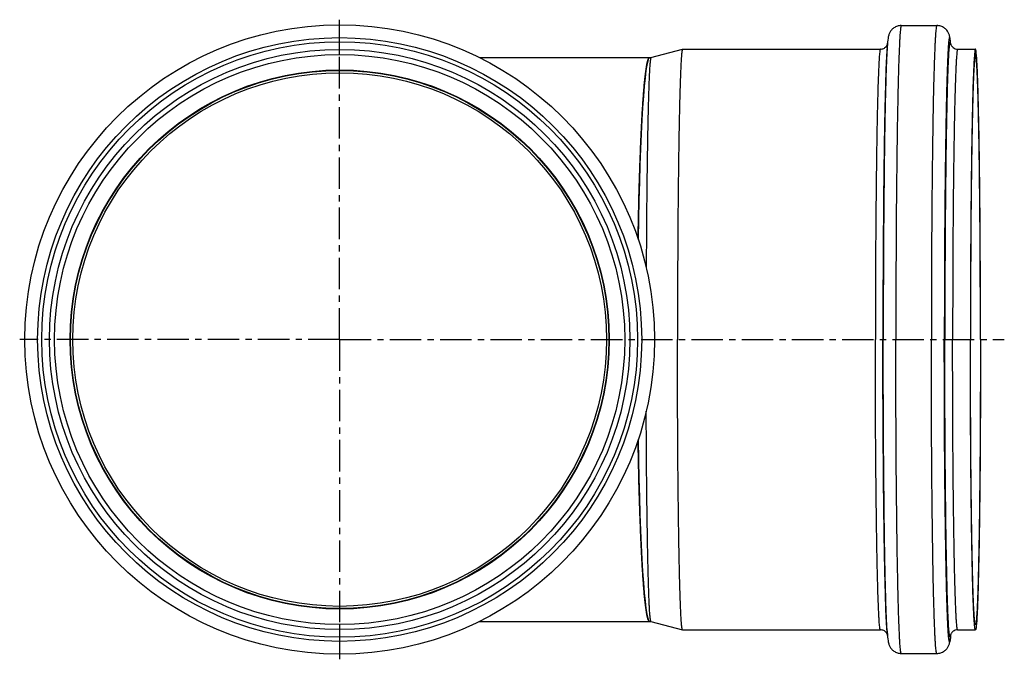
# Model space of a CAD drawing. Units: millimetres. Extents: x -90 to 244, y -165 to 255.
# Drawn here: x 52 to 244, y -165 to -40 of the extents above; entities that cross this region are included whole.
import ezdxf

# ---------------------------------------------------------------- set-up
doc = ezdxf.new("R2010")
doc.units = ezdxf.units.MM
doc.header["$LTSCALE"] = 16.335
doc.linetypes.add('CENTER', pattern=[0.6, 0.375, -0.075, 0.075, -0.075])
doc.layers.get('0').update_dxf_attribs({"linetype": 'CONTINUOUS'})
doc.layers.add('AXES', color=7, linetype='CONTINUOUS')
doc.layers.add('DEFAULT_1', color=7, linetype='CENTER')

msp = doc.modelspace()

# ---------------------------------------------------------------- linework, layer by layer
at = {"color": 9, "linetype": 'Continuous'}
for p, q in [((114.07, -46.81), (114.07, -45.81)), ((114.07, -158.01), (114.07, -159.01))]:
    msp.add_line(p, q, dxfattribs=at)
at = {"color": 7, "linetype": 'Continuous'}
for p, q in [((141.36, -47.41), (174.51, -47.41)), ((174.51, -47.41), (174.51, -47.41)), ((141.36, -157.41), (174.51, -157.41)), ((174.51, -157.41), (174.51, -157.41))]:
    msp.add_line(p, q, dxfattribs=at)
for radius in [61.4, 56.6, 55.6, 52.06]:
    msp.add_circle((114.07, -102.41), radius, dxfattribs=at)
at = {"color": 9, "linetype": 'Continuous'}
for radius in [58.9, 58.1]:
    msp.add_circle((114.07, -102.41), radius, dxfattribs=at)
at = {"color": 7, "linetype": 'Continuous'}
for start_param, end_param in [(0, 1.20714), (-4.348733, -3.141593)]:
    msp.add_ellipse((174.51, -102.41), major_axis=(0, 55), ratio=0.043634, start_param=start_param, end_param=end_param, dxfattribs=at)
for points, knots in [([(172.27, -82.84), (172.29, -81.61), (172.33, -79.19), (172.41, -75.62), (172.5, -72.2), (172.6, -68.93), (172.72, -65.85), (172.82, -63.4), (172.9, -61.54), (172.97, -60.22), (173.04, -58.97), (173.11, -57.76), (173.18, -56.62), (173.25, -55.54), (173.33, -54.53), (173.41, -53.57), (173.48, -52.68), (173.56, -51.86), (173.65, -51.1), (173.71, -50.52), (173.77, -50.08), (173.81, -49.78), (173.86, -49.5), (173.9, -49.24), (173.94, -48.99), (173.98, -48.76), (174.02, -48.55), (174.07, -48.35), (174.11, -48.18), (174.15, -48.02), (174.2, -47.88), (174.23, -47.77), (174.26, -47.7), (174.29, -47.65), (174.31, -47.61), (174.33, -47.57), (174.35, -47.53), (174.37, -47.5), (174.39, -47.47), (174.41, -47.46), (174.42, -47.45)], [0, 0, 0, 0, 0.104037, 0.204596, 0.301143, 0.393164, 0.480172, 0.561706, 0.600285, 0.637335, 0.672809, 0.70666, 0.738843, 0.769317, 0.79804, 0.824977, 0.850093, 0.873356, 0.894737, 0.91421, 0.923224, 0.931753, 0.939795, 0.947348, 0.95441, 0.96098, 0.967057, 0.972641, 0.977733, 0.982334, 0.986447, 0.990076, 0.991711, 0.993228, 0.99463, 0.995917, 0.997093, 0.998162, 0.999129, 1, 1, 1, 1]), ([(174.78, -47.41), (174.77, -47.41), (174.75, -47.43), (174.74, -47.47), (174.72, -47.53), (174.7, -47.62), (174.68, -47.73), (174.65, -47.92), (174.62, -48.21), (174.58, -48.64), (174.54, -49.15), (174.5, -49.75), (174.47, -50.44), (174.43, -51.21), (174.39, -52.08), (174.36, -53.02), (174.31, -54.45), (174.25, -56.42), (174.19, -59.03), (174.13, -61.92), (174.08, -65.08), (174.03, -68.49), (173.98, -72.13), (173.94, -75.97), (173.89, -81.42), (173.87, -85.59), (173.85, -88.42)], [0, 0, 0, 0, 0.000629, 0.001709, 0.00331, 0.005452, 0.008141, 0.011379, 0.019508, 0.029834, 0.042344, 0.057021, 0.07384, 0.092776, 0.113797, 0.136868, 0.161951, 0.217983, 0.28152, 0.352138, 0.429366, 0.512687, 0.601546, 0.695348, 0.793465, 1, 1, 1, 1]), ([(174.42, -47.45), (174.42, -47.44), (174.44, -47.43), (174.46, -47.42), (174.49, -47.41), (174.5, -47.41), (174.51, -47.41)], [0, 0, 0, 0, 0.283786, 0.53974, 0.775313, 1, 1, 1, 1]), ([(174.78, -157.41), (174.77, -157.4), (174.75, -157.39), (174.74, -157.34), (174.72, -157.28), (174.7, -157.19), (174.68, -157.09), (174.65, -156.9), (174.62, -156.6), (174.58, -156.18), (174.54, -155.67), (174.5, -155.07), (174.47, -154.38), (174.43, -153.6), (174.39, -152.74), (174.36, -151.79), (174.31, -150.37), (174.25, -148.39), (174.19, -145.79), (174.13, -142.9), (174.08, -139.73), (174.03, -136.32), (173.98, -132.68), (173.94, -128.84), (173.89, -123.39), (173.87, -119.22), (173.85, -116.4)], [0, 0, 0, 0, 0.000629, 0.001709, 0.00331, 0.005452, 0.008141, 0.011379, 0.019508, 0.029834, 0.042344, 0.057021, 0.07384, 0.092776, 0.113797, 0.136868, 0.161951, 0.217983, 0.28152, 0.352138, 0.429366, 0.512687, 0.601546, 0.695348, 0.793465, 1, 1, 1, 1]), ([(174.42, -157.37), (174.41, -157.36), (174.39, -157.34), (174.37, -157.32), (174.35, -157.28), (174.33, -157.25), (174.31, -157.21), (174.29, -157.16), (174.26, -157.11), (174.23, -157.04), (174.2, -156.94), (174.15, -156.8), (174.11, -156.64), (174.07, -156.46), (174.02, -156.27), (173.98, -156.06), (173.94, -155.83), (173.9, -155.58), (173.86, -155.31), (173.81, -155.03), (173.77, -154.73), (173.71, -154.3), (173.65, -153.71), (173.56, -152.95), (173.48, -152.13), (173.41, -151.24), (173.33, -150.29), (173.25, -149.27), (173.18, -148.19), (173.11, -147.05), (173.04, -145.85), (172.97, -144.59), (172.9, -143.28), (172.82, -141.42), (172.72, -138.96), (172.6, -135.88), (172.5, -132.62), (172.41, -129.19), (172.33, -125.63), (172.29, -123.2), (172.27, -121.97)], [0, 0, 0, 0, 0.000871, 0.001838, 0.002907, 0.004083, 0.00537, 0.006772, 0.008289, 0.009924, 0.013553, 0.017666, 0.022267, 0.027359, 0.032943, 0.03902, 0.04559, 0.052652, 0.060205, 0.068247, 0.076776, 0.08579, 0.105263, 0.126644, 0.149907, 0.175023, 0.20196, 0.230683, 0.261157, 0.29334, 0.32719, 0.362664, 0.399715, 0.438294, 0.519828, 0.606836, 0.698857, 0.795404, 0.895963, 1, 1, 1, 1]), ([(174.44, -157.38), (174.44, -157.38), (174.43, -157.38), (174.42, -157.37), (174.42, -157.37)], [0, 0, 0, 0, 0.240042, 1, 1, 1, 1]), ([(174.51, -157.41), (174.51, -157.41), (174.49, -157.41), (174.47, -157.4), (174.45, -157.39), (174.44, -157.38)], [0, 0, 0, 0, 0.234756, 0.476012, 1, 1, 1, 1])]:
    msp.add_open_spline(points, degree=3, knots=knots, dxfattribs=at)
at = {"layer": 'AXES', "color": 7, "linetype": 'Continuous'}
for p, q in [((223.6, -41.16), (230.53, -41.16)), ((174.78, -47.41), (180.93, -45.76)), ((180.94, -45.76), (180.93, -45.76)), ((180.94, -45.76), (219.53, -45.76)), ((220.83, -45.55), (220.9, -44.62)), ((233.22, -44.62), (233.24, -44.86)), ((234.59, -45.76), (238.06, -45.76)), ((174.51, -47.41), (174.78, -47.41)), ((174.51, -157.41), (174.78, -157.41)), ((174.78, -157.41), (180.93, -159.06)), ((180.94, -159.06), (180.93, -159.06)), ((180.94, -159.06), (219.53, -159.06)), ((220.83, -159.26), (220.9, -160.19)), ((234.59, -159.06), (238.06, -159.06)), ((233.22, -160.19), (233.24, -159.95)), ((223.6, -163.66), (230.53, -163.66))]:
    msp.add_line(p, q, dxfattribs=at)
at = {"layer": 'AXES', "color": 9, "linetype": 'Continuous'}
msp.add_circle((114.07, -102.41), 52.59, dxfattribs=at)
at = {"layer": 'AXES', "color": 7, "linetype": 'Continuous'}
msp.add_circle((114.07, -102.41), 52.5, dxfattribs=at)
at = {"layer": 'AXES', "color": 9, "linetype": 'Continuous'}
for centre, start, end in [((228.14, -45.54), 8.3576, 8.9947), ((228.13, -159.27), 351.0054, 351.6435)]:
    msp.add_arc(centre, 5.14, start, end, dxfattribs=at)
at = {"layer": 'AXES', "color": 7, "linetype": 'Continuous'}
for points, knots in [([(223.6, -41.16), (223.47, -41.16), (223.21, -41.18), (222.83, -41.27), (222.48, -41.41), (222.07, -41.65), (221.68, -42.01), (221.34, -42.5), (221.16, -42.96), (221.04, -43.46), (220.96, -43.99), (220.92, -44.4), (220.9, -44.62)], [0, 0, 0, 0, 0.079272, 0.157921, 0.235347, 0.310449, 0.446882, 0.552729, 0.675204, 0.74644, 0.865006, 1, 1, 1, 1]), ([(233.22, -44.62), (233.2, -44.4), (233.16, -43.99), (233.09, -43.46), (232.97, -42.96), (232.79, -42.5), (232.45, -42.01), (232.06, -41.65), (231.65, -41.41), (231.17, -41.22), (230.79, -41.16), (230.53, -41.16)], [0, 0, 0, 0, 0.135067, 0.253701, 0.324985, 0.447559, 0.553454, 0.689922, 0.765041, 0.842477, 1, 1, 1, 1]), ([(180.93, -45.76), (180.93, -45.76), (180.92, -45.77), (180.9, -45.79), (180.88, -45.85), (180.86, -45.94), (180.84, -46.07), (180.81, -46.22), (180.79, -46.42), (180.76, -46.64), (180.73, -47.01), (180.69, -47.55), (180.64, -48.3), (180.6, -49.18), (180.55, -50.19), (180.51, -51.32), (180.47, -52.57), (180.43, -53.95), (180.37, -56), (180.3, -58.85), (180.23, -62.57), (180.17, -66.67), (180.11, -71.12), (180.06, -75.86), (180.02, -80.86), (179.99, -86.06), (179.96, -93.27), (179.95, -98.73), (179.95, -102.41)], [0, 0, 0, 0, 0.000251, 0.000604, 0.001702, 0.003367, 0.005613, 0.008446, 0.011867, 0.015875, 0.020469, 0.031408, 0.044659, 0.060193, 0.077975, 0.097961, 0.120106, 0.144355, 0.170652, 0.229133, 0.294989, 0.367591, 0.446245, 0.530198, 0.618646, 0.710745, 0.805612, 1, 1, 1, 1]), ([(219.53, -45.76), (219.64, -45.76), (219.86, -45.73), (220.16, -45.63), (220.41, -45.48), (220.63, -45.28), (220.79, -45.07), (220.86, -44.92), (220.88, -44.86)], [0, 0, 0, 0, 0.193225, 0.37942, 0.550544, 0.696873, 0.897357, 1, 1, 1, 1]), ([(233.21, -44.76), (233.21, -44.78), (233.24, -44.86), (233.31, -45.01), (233.46, -45.24), (233.71, -45.49), (234.1, -45.7), (234.43, -45.76), (234.59, -45.76)], [0, 0, 0, 0, 0.027435, 0.146345, 0.275467, 0.472125, 0.723685, 1, 1, 1, 1]), ([(238.06, -45.76), (238.05, -45.76), (238.04, -45.77), (238.02, -45.8), (238.01, -45.83), (238, -45.87), (237.98, -45.93), (237.96, -46.04), (237.94, -46.19), (237.9, -46.47), (237.86, -46.89), (237.82, -47.5), (237.77, -48.24), (237.73, -49.11), (237.68, -50.11), (237.64, -51.24), (237.59, -52.49), (237.55, -53.86), (237.5, -55.91), (237.43, -58.76), (237.36, -62.48), (237.29, -66.58), (237.24, -71.04), (237.19, -75.79), (237.15, -80.8), (237.11, -86.02), (237.08, -93.24), (237.07, -98.72), (237.07, -102.41)], [0, 0, 0, 0, 0.000523, 0.000956, 0.001524, 0.002234, 0.003088, 0.005235, 0.007972, 0.011299, 0.019727, 0.030505, 0.043613, 0.059019, 0.076689, 0.09658, 0.118645, 0.142832, 0.169082, 0.227514, 0.293382, 0.366052, 0.444824, 0.528941, 0.617592, 0.709926, 0.805052, 1, 1, 1, 1]), ([(239.05, -102.41), (239.05, -98.72), (239.04, -93.24), (239.01, -86.02), (238.98, -80.8), (238.94, -75.79), (238.89, -71.04), (238.83, -66.58), (238.77, -62.48), (238.69, -58.76), (238.63, -55.91), (238.57, -53.86), (238.53, -52.49), (238.49, -51.24), (238.44, -50.11), (238.4, -49.11), (238.35, -48.24), (238.31, -47.5), (238.26, -46.89), (238.22, -46.47), (238.19, -46.19), (238.16, -46.04), (238.14, -45.93), (238.12, -45.87), (238.11, -45.83), (238.1, -45.8), (238.09, -45.77), (238.07, -45.76), (238.06, -45.76)], [0, 0, 0, 0, 0.194948, 0.290074, 0.382408, 0.471059, 0.555176, 0.633948, 0.706618, 0.772486, 0.830918, 0.857168, 0.881355, 0.90342, 0.923311, 0.940981, 0.956387, 0.969495, 0.980273, 0.988701, 0.992028, 0.994765, 0.996912, 0.997766, 0.998476, 0.999044, 0.999477, 1, 1, 1, 1]), ([(238.06, -46.76), (238.05, -46.76), (238.04, -46.77), (238.03, -46.8), (238.01, -46.83), (238, -46.86), (237.98, -46.93), (237.96, -47.04), (237.94, -47.19), (237.91, -47.45), (237.87, -47.87), (237.82, -48.47), (237.78, -49.2), (237.73, -50.05), (237.69, -51.03), (237.64, -52.14), (237.6, -53.37), (237.56, -54.71), (237.51, -56.73), (237.44, -59.53), (237.37, -63.18), (237.31, -67.22), (237.25, -71.59), (237.2, -76.26), (237.16, -81.18), (237.13, -86.3), (237.1, -93.4), (237.09, -98.79), (237.09, -102.41)], [0, 0, 0, 0, 0.000523, 0.000956, 0.001524, 0.002234, 0.003088, 0.005235, 0.007972, 0.011299, 0.019727, 0.030505, 0.043613, 0.059019, 0.076689, 0.09658, 0.118645, 0.142832, 0.169082, 0.227514, 0.293382, 0.366052, 0.444824, 0.528941, 0.617592, 0.709926, 0.805052, 1, 1, 1, 1]), ([(239.03, -102.41), (239.03, -98.79), (239.02, -93.4), (238.99, -86.3), (238.96, -81.18), (238.92, -76.26), (238.87, -71.59), (238.82, -67.22), (238.75, -63.18), (238.68, -59.53), (238.62, -56.73), (238.56, -54.71), (238.52, -53.37), (238.48, -52.14), (238.44, -51.03), (238.39, -50.05), (238.35, -49.2), (238.3, -48.47), (238.26, -47.87), (238.22, -47.45), (238.18, -47.19), (238.16, -47.04), (238.14, -46.93), (238.12, -46.86), (238.11, -46.83), (238.1, -46.8), (238.09, -46.77), (238.07, -46.76), (238.06, -46.76)], [0, 0, 0, 0, 0.194948, 0.290074, 0.382408, 0.471059, 0.555176, 0.633948, 0.706618, 0.772486, 0.830918, 0.857168, 0.881355, 0.90342, 0.923311, 0.940981, 0.956387, 0.969495, 0.980273, 0.988701, 0.992028, 0.994765, 0.996912, 0.997766, 0.998476, 0.999044, 0.999477, 1, 1, 1, 1]), ([(180.93, -159.06), (180.93, -159.06), (180.92, -159.05), (180.9, -159.02), (180.88, -158.97), (180.86, -158.87), (180.84, -158.75), (180.81, -158.59), (180.79, -158.4), (180.76, -158.17), (180.73, -157.8), (180.69, -157.26), (180.64, -156.51), (180.6, -155.63), (180.55, -154.63), (180.51, -153.5), (180.47, -152.24), (180.43, -150.87), (180.37, -148.81), (180.3, -145.96), (180.23, -142.24), (180.17, -138.14), (180.11, -133.7), (180.06, -128.95), (180.02, -123.96), (179.99, -118.75), (179.96, -111.55), (179.95, -106.08), (179.95, -102.41)], [0, 0, 0, 0, 0.000251, 0.000604, 0.001702, 0.003367, 0.005613, 0.008446, 0.011867, 0.015875, 0.020469, 0.031408, 0.044659, 0.060193, 0.077975, 0.097961, 0.120106, 0.144355, 0.170652, 0.229133, 0.294989, 0.367591, 0.446245, 0.530198, 0.618646, 0.710745, 0.805612, 1, 1, 1, 1]), ([(238.06, -159.06), (238.05, -159.06), (238.04, -159.04), (238.02, -159.02), (238.01, -158.99), (238, -158.95), (237.98, -158.88), (237.96, -158.77), (237.94, -158.62), (237.9, -158.35), (237.86, -157.92), (237.82, -157.32), (237.77, -156.57), (237.73, -155.7), (237.68, -154.7), (237.64, -153.58), (237.59, -152.33), (237.55, -150.96), (237.5, -148.9), (237.43, -146.06), (237.36, -142.34), (237.29, -138.23), (237.24, -133.78), (237.19, -129.03), (237.15, -124.02), (237.11, -118.8), (237.08, -111.57), (237.07, -106.09), (237.07, -102.41)], [0, 0, 0, 0, 0.000523, 0.000956, 0.001524, 0.002234, 0.003088, 0.005235, 0.007972, 0.011299, 0.019727, 0.030505, 0.043613, 0.059019, 0.076689, 0.09658, 0.118645, 0.142832, 0.169082, 0.227514, 0.293382, 0.366052, 0.444824, 0.528941, 0.617592, 0.709926, 0.805052, 1, 1, 1, 1]), ([(238.06, -158.06), (238.05, -158.06), (238.04, -158.04), (238.03, -158.02), (238.01, -157.99), (238, -157.95), (237.98, -157.88), (237.96, -157.78), (237.94, -157.63), (237.91, -157.36), (237.87, -156.94), (237.82, -156.35), (237.78, -155.62), (237.73, -154.76), (237.69, -153.78), (237.64, -152.67), (237.6, -151.45), (237.56, -150.1), (237.51, -148.08), (237.44, -145.29), (237.37, -141.63), (237.31, -137.6), (237.25, -133.23), (237.2, -128.56), (237.16, -123.64), (237.13, -118.51), (237.1, -111.41), (237.09, -106.03), (237.09, -102.41)], [0, 0, 0, 0, 0.000523, 0.000956, 0.001524, 0.002234, 0.003088, 0.005235, 0.007972, 0.011299, 0.019727, 0.030505, 0.043613, 0.059019, 0.076689, 0.09658, 0.118645, 0.142832, 0.169082, 0.227514, 0.293382, 0.366052, 0.444824, 0.528941, 0.617592, 0.709926, 0.805052, 1, 1, 1, 1]), ([(239.05, -102.41), (239.05, -106.09), (239.04, -111.57), (239.01, -118.8), (238.98, -124.02), (238.94, -129.03), (238.89, -133.78), (238.83, -138.23), (238.77, -142.34), (238.69, -146.06), (238.63, -148.9), (238.57, -150.96), (238.53, -152.33), (238.49, -153.58), (238.44, -154.7), (238.4, -155.7), (238.35, -156.57), (238.31, -157.32), (238.26, -157.92), (238.22, -158.35), (238.19, -158.62), (238.16, -158.77), (238.14, -158.88), (238.12, -158.95), (238.11, -158.99), (238.1, -159.02), (238.09, -159.04), (238.07, -159.06), (238.06, -159.06)], [0, 0, 0, 0, 0.194948, 0.290074, 0.382408, 0.471059, 0.555176, 0.633948, 0.706618, 0.772486, 0.830918, 0.857168, 0.881355, 0.90342, 0.923311, 0.940981, 0.956387, 0.969495, 0.980273, 0.988701, 0.992028, 0.994765, 0.996912, 0.997766, 0.998476, 0.999044, 0.999477, 1, 1, 1, 1]), ([(239.03, -102.41), (239.03, -106.03), (239.02, -111.41), (238.99, -118.51), (238.96, -123.64), (238.92, -128.56), (238.87, -133.23), (238.82, -137.6), (238.75, -141.63), (238.68, -145.29), (238.62, -148.08), (238.56, -150.1), (238.52, -151.45), (238.48, -152.67), (238.44, -153.78), (238.39, -154.76), (238.35, -155.62), (238.3, -156.35), (238.26, -156.94), (238.22, -157.36), (238.18, -157.63), (238.16, -157.78), (238.14, -157.88), (238.12, -157.95), (238.11, -157.99), (238.1, -158.02), (238.09, -158.04), (238.07, -158.06), (238.06, -158.06)], [0, 0, 0, 0, 0.194948, 0.290074, 0.382408, 0.471059, 0.555176, 0.633948, 0.706618, 0.772486, 0.830918, 0.857168, 0.881355, 0.90342, 0.923311, 0.940981, 0.956387, 0.969495, 0.980273, 0.988701, 0.992028, 0.994765, 0.996912, 0.997766, 0.998476, 0.999044, 0.999477, 1, 1, 1, 1]), ([(220.88, -159.95), (220.86, -159.9), (220.79, -159.74), (220.63, -159.53), (220.41, -159.33), (220.16, -159.19), (219.86, -159.08), (219.64, -159.06), (219.53, -159.06)], [0, 0, 0, 0, 0.103017, 0.303712, 0.450106, 0.621038, 0.807075, 1, 1, 1, 1]), ([(234.59, -159.06), (234.43, -159.06), (234.12, -159.11), (233.74, -159.31), (233.48, -159.54), (233.32, -159.77), (233.25, -159.94), (233.22, -160.03), (233.21, -160.05)], [0, 0, 0, 0, 0.263926, 0.506737, 0.701814, 0.834973, 0.964042, 1, 1, 1, 1]), ([(220.9, -160.19), (220.92, -160.41), (220.96, -160.82), (221.04, -161.35), (221.16, -161.85), (221.34, -162.31), (221.68, -162.81), (222.07, -163.16), (222.48, -163.41), (222.95, -163.6), (223.34, -163.66), (223.6, -163.66)], [0, 0, 0, 0, 0.135067, 0.253701, 0.324985, 0.447559, 0.553454, 0.689922, 0.765041, 0.842477, 1, 1, 1, 1]), ([(230.53, -163.66), (230.66, -163.66), (230.92, -163.64), (231.29, -163.55), (231.65, -163.41), (232.06, -163.16), (232.45, -162.81), (232.79, -162.31), (232.97, -161.85), (233.09, -161.35), (233.16, -160.82), (233.2, -160.41), (233.22, -160.19)], [0, 0, 0, 0, 0.079272, 0.157921, 0.235347, 0.310449, 0.446882, 0.552729, 0.675204, 0.74644, 0.865006, 1, 1, 1, 1])]:
    msp.add_open_spline(points, degree=3, knots=knots, dxfattribs=at)
at = {"layer": 'AXES', "color": 9, "linetype": 'Continuous'}
for points, knots in [([(223.6, -41.16), (223.59, -41.16), (223.57, -41.17), (223.56, -41.2), (223.55, -41.23), (223.53, -41.28), (223.51, -41.35), (223.49, -41.46), (223.47, -41.63), (223.43, -41.92), (223.39, -42.38), (223.34, -43.04), (223.29, -43.84), (223.24, -44.78), (223.19, -45.86), (223.14, -47.08), (223.09, -48.43), (223.05, -49.91), (222.99, -52.14), (222.92, -55.21), (222.84, -59.24), (222.77, -63.68), (222.71, -68.49), (222.65, -73.63), (222.61, -79.04), (222.58, -84.68), (222.54, -92.5), (222.53, -98.42), (222.53, -102.41)], [0, 0, 0, 0, 0.000523, 0.000956, 0.001524, 0.002234, 0.003088, 0.005235, 0.007972, 0.011299, 0.019727, 0.030505, 0.043613, 0.059019, 0.076689, 0.09658, 0.118645, 0.142832, 0.169082, 0.227514, 0.293382, 0.366052, 0.444824, 0.528941, 0.617592, 0.709926, 0.805052, 1, 1, 1, 1]), ([(230.53, -41.16), (230.52, -41.16), (230.5, -41.17), (230.49, -41.2), (230.47, -41.23), (230.46, -41.28), (230.44, -41.35), (230.42, -41.46), (230.39, -41.63), (230.36, -41.92), (230.31, -42.38), (230.26, -43.04), (230.21, -43.84), (230.16, -44.78), (230.12, -45.86), (230.07, -47.08), (230.02, -48.43), (229.98, -49.91), (229.91, -52.14), (229.84, -55.21), (229.77, -59.24), (229.7, -63.68), (229.64, -68.49), (229.58, -73.63), (229.54, -79.04), (229.5, -84.68), (229.47, -92.5), (229.46, -98.42), (229.46, -102.41)], [0, 0, 0, 0, 0.000523, 0.000956, 0.001524, 0.002234, 0.003088, 0.005235, 0.007972, 0.011299, 0.019727, 0.030505, 0.043613, 0.059019, 0.076689, 0.09658, 0.118645, 0.142832, 0.169082, 0.227514, 0.293382, 0.366052, 0.444824, 0.528941, 0.617592, 0.709926, 0.805052, 1, 1, 1, 1]), ([(233.22, -44.62), (233.21, -44.52), (233.2, -44.34), (233.17, -44.08), (233.14, -43.86), (233.11, -43.69), (233.09, -43.58), (233.07, -43.51), (233.06, -43.48), (233.04, -43.45), (233.03, -43.44), (233.02, -43.44), (233.01, -43.44), (232.99, -43.45), (232.98, -43.48), (232.97, -43.51), (232.95, -43.56), (232.94, -43.61), (232.92, -43.68), (232.9, -43.79), (232.88, -43.96), (232.85, -44.2), (232.82, -44.48), (232.8, -44.8), (232.77, -45.17), (232.74, -45.59), (232.7, -46.22), (232.66, -47.13), (232.61, -48.34), (232.55, -49.71), (232.5, -51.25), (232.44, -53.61), (232.36, -56.93), (232.28, -61.31), (232.2, -66.2), (232.14, -71.53), (232.08, -77.24), (232.04, -83.26), (232, -91.68), (231.99, -98.09), (231.99, -102.41)], [0, 0, 0, 0, 0.00506, 0.009386, 0.012974, 0.015826, 0.017945, 0.018733, 0.019345, 0.01979, 0.020094, 0.020214, 0.020335, 0.020635, 0.021077, 0.021685, 0.022469, 0.023433, 0.024579, 0.025909, 0.02912, 0.033068, 0.037753, 0.043171, 0.04932, 0.056195, 0.063791, 0.081125, 0.101271, 0.124167, 0.149744, 0.177925, 0.241745, 0.314846, 0.396336, 0.485216, 0.580399, 0.680719, 0.784949, 1, 1, 1, 1]), ([(219.53, -45.76), (219.52, -45.76), (219.51, -45.77), (219.5, -45.8), (219.48, -45.83), (219.47, -45.87), (219.45, -45.93), (219.43, -46.04), (219.41, -46.19), (219.38, -46.47), (219.33, -46.89), (219.29, -47.5), (219.24, -48.24), (219.2, -49.11), (219.15, -50.11), (219.11, -51.24), (219.06, -52.49), (219.02, -53.86), (218.97, -55.91), (218.9, -58.76), (218.83, -62.48), (218.77, -66.58), (218.71, -71.04), (218.66, -75.79), (218.62, -80.8), (218.58, -86.02), (218.55, -93.24), (218.54, -98.72), (218.54, -102.41)], [0, 0, 0, 0, 0.000523, 0.000956, 0.001524, 0.002234, 0.003088, 0.005235, 0.007972, 0.011299, 0.019727, 0.030505, 0.043613, 0.059019, 0.076689, 0.09658, 0.118645, 0.142832, 0.169082, 0.227514, 0.293382, 0.366052, 0.444824, 0.528941, 0.617592, 0.709926, 0.805052, 1, 1, 1, 1]), ([(220.83, -45.55), (220.79, -45.95), (220.73, -46.89), (220.65, -48.49), (220.57, -50.49), (220.5, -52.86), (220.43, -55.61), (220.33, -59.92), (220.23, -66.06), (220.14, -74.17), (220.07, -83.11), (220.02, -92.62), (220.01, -99.11), (220.01, -102.41)], [0, 0, 0, 0, 0.021122, 0.049401, 0.084633, 0.126565, 0.174891, 0.229259, 0.354485, 0.498586, 0.657349, 0.826133, 1, 1, 1, 1]), ([(220.9, -44.62), (220.87, -45.03), (220.81, -45.98), (220.73, -47.61), (220.65, -49.64), (220.57, -52.05), (220.5, -54.84), (220.4, -59.23), (220.3, -65.46), (220.21, -73.71), (220.13, -82.8), (220.09, -92.46), (220.08, -99.06), (220.08, -102.41)], [0, 0, 0, 0, 0.021122, 0.0494, 0.084633, 0.126565, 0.174891, 0.229259, 0.354485, 0.498586, 0.657349, 0.826133, 1, 1, 1, 1]), ([(233.02, -44.57), (233, -44.67), (232.97, -44.89), (232.92, -45.3), (232.88, -45.82), (232.83, -46.47), (232.79, -47.25), (232.72, -48.51), (232.65, -50.38), (232.57, -52.96), (232.49, -55.97), (232.42, -59.38), (232.35, -63.17), (232.29, -67.29), (232.22, -73.37), (232.15, -81.52), (232.1, -91.78), (232.09, -98.82), (232.09, -102.41)], [0, 0, 0, 0, 0.004885, 0.011907, 0.021061, 0.032332, 0.045697, 0.06113, 0.09806, 0.142807, 0.194984, 0.254141, 0.319764, 0.391286, 0.468087, 0.63482, 0.814195, 1, 1, 1, 1]), ([(233.04, -44.5), (233.04, -44.5), (233.03, -44.53), (233.02, -44.55), (233.02, -44.57)], [0, 0, 0, 0, 0.226134, 1, 1, 1, 1]), ([(233.16, -44.5), (233.16, -44.48), (233.15, -44.45), (233.13, -44.42), (233.12, -44.4), (233.1, -44.39), (233.08, -44.4), (233.07, -44.42), (233.05, -44.45), (233.04, -44.48), (233.04, -44.5)], [0, 0, 0, 0, 0.192345, 0.336013, 0.434643, 0.5, 0.565357, 0.663987, 0.807655, 1, 1, 1, 1]), ([(233.21, -44.74), (233.2, -44.69), (233.19, -44.61), (233.17, -44.53), (233.16, -44.5)], [0, 0, 0, 0, 0.568323, 1, 1, 1, 1]), ([(234.59, -45.76), (234.58, -45.76), (234.57, -45.77), (234.56, -45.8), (234.54, -45.83), (234.53, -45.87), (234.52, -45.93), (234.49, -46.04), (234.47, -46.19), (234.44, -46.47), (234.4, -46.89), (234.35, -47.5), (234.3, -48.24), (234.26, -49.11), (234.21, -50.11), (234.17, -51.24), (234.13, -52.49), (234.08, -53.86), (234.03, -55.91), (233.96, -58.76), (233.89, -62.48), (233.83, -66.58), (233.77, -71.04), (233.72, -75.79), (233.68, -80.8), (233.65, -86.02), (233.62, -93.24), (233.61, -98.72), (233.61, -102.41)], [0, 0, 0, 0, 0.000523, 0.000956, 0.001524, 0.002234, 0.003088, 0.005235, 0.007972, 0.011299, 0.019727, 0.030505, 0.043613, 0.059019, 0.076689, 0.09658, 0.118645, 0.142832, 0.169082, 0.227514, 0.293382, 0.366052, 0.444824, 0.528941, 0.617592, 0.709926, 0.805052, 1, 1, 1, 1]), ([(219.53, -159.06), (219.52, -159.06), (219.51, -159.04), (219.5, -159.02), (219.48, -158.99), (219.47, -158.95), (219.45, -158.88), (219.43, -158.77), (219.41, -158.62), (219.38, -158.35), (219.33, -157.92), (219.29, -157.32), (219.24, -156.57), (219.2, -155.7), (219.15, -154.7), (219.11, -153.58), (219.06, -152.33), (219.02, -150.96), (218.97, -148.9), (218.9, -146.06), (218.83, -142.34), (218.77, -138.23), (218.71, -133.78), (218.66, -129.03), (218.62, -124.02), (218.58, -118.8), (218.55, -111.57), (218.54, -106.09), (218.54, -102.41)], [0, 0, 0, 0, 0.000523, 0.000956, 0.001524, 0.002234, 0.003088, 0.005235, 0.007972, 0.011299, 0.019727, 0.030505, 0.043613, 0.059019, 0.076689, 0.09658, 0.118645, 0.142832, 0.169082, 0.227514, 0.293382, 0.366052, 0.444824, 0.528941, 0.617592, 0.709926, 0.805052, 1, 1, 1, 1]), ([(220.83, -159.26), (220.79, -158.86), (220.73, -157.93), (220.65, -156.32), (220.57, -154.33), (220.5, -151.95), (220.43, -149.21), (220.33, -144.89), (220.23, -138.76), (220.14, -130.64), (220.07, -121.7), (220.02, -112.2), (220.01, -105.7), (220.01, -102.41)], [0, 0, 0, 0, 0.021122, 0.049401, 0.084633, 0.126565, 0.174891, 0.229259, 0.354485, 0.498586, 0.657349, 0.826133, 1, 1, 1, 1]), ([(220.9, -160.19), (220.87, -159.78), (220.81, -158.83), (220.73, -157.21), (220.65, -155.18), (220.57, -152.76), (220.5, -149.97), (220.4, -145.58), (220.3, -139.35), (220.21, -131.1), (220.13, -122.02), (220.09, -112.36), (220.08, -105.76), (220.08, -102.41)], [0, 0, 0, 0, 0.021122, 0.0494, 0.084633, 0.126565, 0.174891, 0.229259, 0.354485, 0.498586, 0.657349, 0.826133, 1, 1, 1, 1]), ([(223.6, -163.66), (223.59, -163.66), (223.57, -163.64), (223.56, -163.61), (223.55, -163.58), (223.53, -163.54), (223.51, -163.47), (223.49, -163.35), (223.47, -163.18), (223.43, -162.89), (223.39, -162.43), (223.34, -161.77), (223.29, -160.97), (223.24, -160.03), (223.19, -158.95), (223.14, -157.73), (223.09, -156.38), (223.05, -154.9), (222.99, -152.68), (222.92, -149.6), (222.84, -145.58), (222.77, -141.14), (222.71, -136.33), (222.65, -131.19), (222.61, -125.77), (222.58, -120.13), (222.54, -112.32), (222.53, -106.39), (222.53, -102.41)], [0, 0, 0, 0, 0.000523, 0.000956, 0.001524, 0.002234, 0.003088, 0.005235, 0.007972, 0.011299, 0.019727, 0.030505, 0.043613, 0.059019, 0.076689, 0.09658, 0.118645, 0.142832, 0.169082, 0.227514, 0.293382, 0.366052, 0.444824, 0.528941, 0.617592, 0.709926, 0.805052, 1, 1, 1, 1]), ([(230.53, -163.66), (230.52, -163.66), (230.5, -163.64), (230.49, -163.61), (230.47, -163.58), (230.46, -163.54), (230.44, -163.47), (230.42, -163.35), (230.39, -163.18), (230.36, -162.89), (230.31, -162.43), (230.26, -161.77), (230.21, -160.97), (230.16, -160.03), (230.12, -158.95), (230.07, -157.73), (230.02, -156.38), (229.98, -154.9), (229.91, -152.68), (229.84, -149.6), (229.77, -145.58), (229.7, -141.14), (229.64, -136.33), (229.58, -131.19), (229.54, -125.77), (229.5, -120.13), (229.47, -112.32), (229.46, -106.39), (229.46, -102.41)], [0, 0, 0, 0, 0.000523, 0.000956, 0.001524, 0.002234, 0.003088, 0.005235, 0.007972, 0.011299, 0.019727, 0.030505, 0.043613, 0.059019, 0.076689, 0.09658, 0.118645, 0.142832, 0.169082, 0.227514, 0.293382, 0.366052, 0.444824, 0.528941, 0.617592, 0.709926, 0.805052, 1, 1, 1, 1]), ([(233.22, -160.19), (233.21, -160.29), (233.2, -160.48), (233.17, -160.74), (233.14, -160.95), (233.11, -161.12), (233.09, -161.23), (233.07, -161.3), (233.06, -161.34), (233.04, -161.36), (233.03, -161.37), (233.02, -161.38), (233.01, -161.37), (232.99, -161.36), (232.98, -161.34), (232.97, -161.3), (232.95, -161.26), (232.94, -161.2), (232.92, -161.13), (232.9, -161.02), (232.88, -160.85), (232.85, -160.62), (232.82, -160.34), (232.8, -160.01), (232.77, -159.64), (232.74, -159.23), (232.7, -158.59), (232.66, -157.69), (232.61, -156.48), (232.55, -155.1), (232.5, -153.56), (232.44, -151.2), (232.36, -147.89), (232.28, -143.5), (232.2, -138.62), (232.14, -133.29), (232.08, -127.58), (232.04, -121.56), (232, -113.13), (231.99, -106.72), (231.99, -102.41)], [0, 0, 0, 0, 0.00506, 0.009386, 0.012974, 0.015826, 0.017945, 0.018733, 0.019345, 0.01979, 0.020094, 0.020214, 0.020335, 0.020635, 0.021077, 0.021685, 0.022469, 0.023433, 0.024579, 0.025909, 0.02912, 0.033068, 0.037753, 0.043171, 0.04932, 0.056195, 0.063791, 0.081125, 0.101271, 0.124167, 0.149744, 0.177925, 0.241745, 0.314846, 0.396336, 0.485216, 0.580399, 0.680719, 0.784949, 1, 1, 1, 1]), ([(233.02, -160.24), (233, -160.15), (232.97, -159.92), (232.92, -159.52), (232.88, -158.99), (232.83, -158.34), (232.79, -157.57), (232.72, -156.3), (232.65, -154.43), (232.57, -151.85), (232.49, -148.84), (232.42, -145.43), (232.35, -141.65), (232.29, -137.52), (232.22, -131.45), (232.15, -123.29), (232.1, -113.03), (232.09, -105.99), (232.09, -102.41)], [0, 0, 0, 0, 0.004885, 0.011907, 0.021061, 0.032332, 0.045697, 0.06113, 0.09806, 0.142807, 0.194984, 0.254141, 0.319764, 0.391286, 0.468087, 0.63482, 0.814195, 1, 1, 1, 1]), ([(234.59, -159.06), (234.58, -159.06), (234.57, -159.04), (234.56, -159.02), (234.54, -158.99), (234.53, -158.95), (234.52, -158.88), (234.49, -158.77), (234.47, -158.62), (234.44, -158.35), (234.4, -157.92), (234.35, -157.32), (234.3, -156.57), (234.26, -155.7), (234.21, -154.7), (234.17, -153.58), (234.13, -152.33), (234.08, -150.96), (234.03, -148.9), (233.96, -146.06), (233.89, -142.34), (233.83, -138.23), (233.77, -133.78), (233.72, -129.03), (233.68, -124.02), (233.65, -118.8), (233.62, -111.57), (233.61, -106.09), (233.61, -102.41)], [0, 0, 0, 0, 0.000523, 0.000956, 0.001524, 0.002234, 0.003088, 0.005235, 0.007972, 0.011299, 0.019727, 0.030505, 0.043613, 0.059019, 0.076689, 0.09658, 0.118645, 0.142832, 0.169082, 0.227514, 0.293382, 0.366052, 0.444824, 0.528941, 0.617592, 0.709926, 0.805052, 1, 1, 1, 1]), ([(233.04, -160.32), (233.04, -160.31), (233.03, -160.29), (233.02, -160.26), (233.02, -160.24)], [0, 0, 0, 0, 0.226134, 1, 1, 1, 1]), ([(233.16, -160.32), (233.16, -160.33), (233.15, -160.36), (233.13, -160.4), (233.12, -160.42), (233.1, -160.43), (233.08, -160.42), (233.07, -160.4), (233.05, -160.36), (233.04, -160.33), (233.04, -160.32)], [0, 0, 0, 0, 0.192345, 0.336013, 0.434643, 0.5, 0.565357, 0.663987, 0.807655, 1, 1, 1, 1]), ([(233.21, -160.08), (233.2, -160.12), (233.19, -160.21), (233.17, -160.29), (233.16, -160.32)], [0, 0, 0, 0, 0.568323, 1, 1, 1, 1])]:
    msp.add_open_spline(points, degree=3, knots=knots, dxfattribs=at)
at = {"layer": 'DEFAULT_1', "color": 7, "linetype": 'CENTER'}
for p, q in [((114.07, -45.81), (114.07, -40.01)), ((114.07, -102.41), (114.07, -46.81)), ((114.07, -102.41), (51.67, -102.41)), ((114.07, -102.41), (114.07, -158.01)), ((114.07, -102.41), (243.69, -102.41)), ((114.07, -159.01), (114.07, -164.81))]:
    msp.add_line(p, q, dxfattribs=at)

doc.saveas('drawing.dxf')
